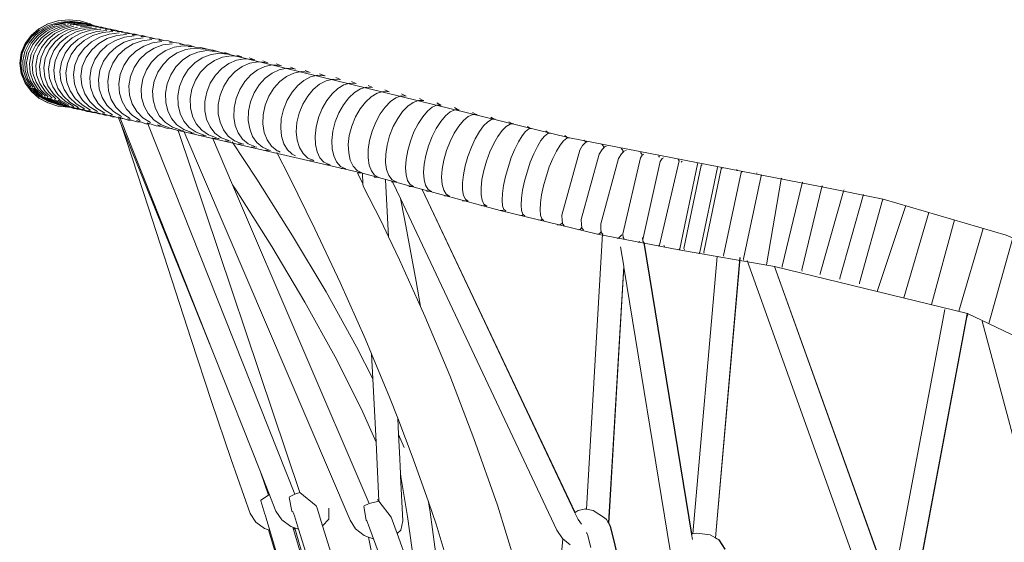
# Model space of a CAD drawing. Units: centimetres. Extents: x 1 to 211, y 0 to 323.
# Drawn here: x 144 to 183, y 185 to 206 of the extents above; entities that cross this region are included whole.
import ezdxf

# ---------------------------------------------------------------- set-up
doc = ezdxf.new("R2010")
doc.units = ezdxf.units.CM
doc.layers.get('0').update_dxf_attribs({"lineweight": 0})

msp = doc.modelspace()

# ---------------------------------------------------------------- linework, layer by layer
for p, q in [((145.112, 205.781), (144.754, 205.587)), ((145.124, 205.781), (144.766, 205.587)), ((145.124, 205.781), (145.112, 205.781)), ((145.512, 205.903), (145.124, 205.781)), ((145.542, 205.837), (145.133, 205.713)), ((145.764, 205.84), (145.353, 205.743)), ((145.419, 205.669), (145.816, 205.773)), ((145.841, 205.82), (145.431, 205.723)), ((145.523, 205.903), (145.512, 205.903)), ((145.942, 205.945), (145.523, 205.903)), ((145.529, 205.643), (145.926, 205.747)), ((145.986, 205.881), (145.542, 205.837)), ((146.196, 205.857), (145.764, 205.84)), ((146.273, 205.837), (145.841, 205.82)), ((146.318, 205.816), (145.889, 205.788)), ((145.948, 205.944), (145.942, 205.945)), ((145.953, 205.945), (145.948, 205.944)), ((146.384, 205.903), (145.953, 205.945)), ((146.196, 205.857), (145.986, 205.881)), ((146.428, 205.79), (145.999, 205.762)), ((146.537, 205.764), (146.108, 205.736)), ((146.429, 205.837), (146.196, 205.857)), ((146.541, 205.804), (146.196, 205.857)), ((146.67, 205.775), (146.273, 205.837)), ((146.731, 205.761), (146.318, 205.816)), ((146.783, 205.781), (146.384, 205.903)), ((146.77, 205.747), (146.428, 205.79)), ((146.541, 205.804), (146.429, 205.837)), ((146.856, 205.723), (146.537, 205.764)), ((146.633, 205.789), (146.541, 205.804)), ((146.67, 205.775), (146.633, 205.789)), ((146.71, 205.769), (146.67, 205.775)), ((146.731, 205.761), (146.71, 205.769)), ((146.755, 205.758), (146.731, 205.761)), ((146.751, 205.754), (146.77, 205.747)), ((146.755, 205.758), (146.808, 205.74)), ((146.778, 205.744), (146.77, 205.747)), ((146.808, 205.74), (146.778, 205.744)), ((146.781, 205.776), (146.779, 205.777)), ((146.865, 205.732), (146.783, 205.781)), ((146.865, 205.732), (146.808, 205.74)), ((144.754, 205.587), (144.449, 205.326)), ((144.766, 205.587), (144.461, 205.326)), ((144.773, 205.519), (144.472, 205.263)), ((144.629, 205.329), (144.946, 205.56)), ((144.706, 205.308), (145.023, 205.54)), ((144.751, 205.256), (145.06, 205.494)), ((145.133, 205.713), (144.773, 205.519)), ((144.862, 205.23), (145.17, 205.468)), ((144.946, 205.56), (145.312, 205.725)), ((144.971, 205.203), (145.279, 205.442)), ((145.023, 205.54), (145.389, 205.705)), ((145.06, 205.494), (145.419, 205.669)), ((145.092, 205.153), (145.394, 205.396)), ((145.17, 205.468), (145.529, 205.643)), ((145.239, 205.12), (145.541, 205.364)), ((145.279, 205.442), (145.638, 205.617)), ((145.394, 205.396), (145.748, 205.576)), ((145.541, 205.364), (145.895, 205.544)), ((145.638, 205.617), (146.034, 205.721)), ((145.692, 205.317), (146.04, 205.501)), ((145.748, 205.576), (146.139, 205.686)), ((145.882, 205.277), (146.23, 205.461)), ((145.895, 205.544), (146.287, 205.654)), ((146.04, 205.501), (146.426, 205.616)), ((146.074, 205.228), (146.416, 205.415)), ((146.23, 205.461), (146.617, 205.575)), ((146.665, 205.731), (146.239, 205.697)), ((146.313, 205.178), (146.654, 205.366)), ((146.812, 205.698), (146.386, 205.664)), ((146.416, 205.415), (146.795, 205.533)), ((146.426, 205.616), (146.838, 205.654)), ((146.617, 205.575), (147.028, 205.613)), ((146.654, 205.366), (147.033, 205.483)), ((146.971, 205.696), (146.665, 205.731)), ((146.795, 205.533), (147.199, 205.574)), ((147.171, 205.656), (146.812, 205.698)), ((146.861, 205.722), (146.856, 205.723)), ((146.902, 205.716), (146.861, 205.722)), ((146.885, 205.726), (146.865, 205.732)), ((146.885, 205.726), (146.902, 205.716)), ((146.892, 205.316), (147.272, 205.434)), ((146.902, 205.716), (146.974, 205.707)), ((146.976, 205.694), (146.971, 205.696)), ((147.029, 205.688), (146.974, 205.707)), ((147.029, 205.688), (146.976, 205.694)), ((147.235, 205.635), (146.978, 205.659)), ((147.1, 205.68), (147.029, 205.688)), ((147.033, 205.483), (147.438, 205.525)), ((147.171, 205.656), (147.1, 205.68)), ((147.395, 205.598), (147.168, 205.619)), ((147.168, 205.256), (147.538, 205.377)), ((147.247, 205.647), (147.171, 205.656)), ((147.244, 205.632), (147.235, 205.635)), ((147.323, 205.622), (147.244, 205.632)), ((147.323, 205.622), (147.247, 205.647)), ((147.272, 205.434), (147.676, 205.476)), ((147.408, 205.613), (147.323, 205.622)), ((147.583, 205.556), (147.374, 205.573)), ((147.405, 205.595), (147.395, 205.598)), ((147.5, 205.583), (147.405, 205.595)), ((147.5, 205.583), (147.408, 205.613)), ((147.598, 205.573), (147.5, 205.583)), ((147.538, 205.377), (147.933, 205.422)), ((147.6, 205.551), (147.583, 205.556)), ((147.695, 205.541), (147.598, 205.573)), ((147.6, 205.551), (147.695, 205.541)), ((147.913, 205.494), (147.613, 205.524)), ((147.695, 205.541), (147.797, 205.531)), ((147.913, 205.494), (147.797, 205.531)), ((147.831, 205.318), (148.225, 205.363)), ((148.018, 205.461), (147.851, 205.475)), ((148.036, 205.482), (147.913, 205.494)), ((148.028, 205.457), (148.018, 205.461)), ((148.151, 205.445), (148.028, 205.457)), ((148.151, 205.445), (148.036, 205.482)), ((148.412, 205.389), (148.148, 205.414)), ((148.274, 205.433), (148.151, 205.445)), ((148.271, 205.407), (148.256, 205.412)), ((148.412, 205.389), (148.274, 205.433)), ((148.56, 205.375), (148.412, 205.389)), ((148.539, 205.348), (148.44, 205.354)), ((148.554, 205.344), (148.539, 205.348)), ((148.702, 205.33), (148.56, 205.375)), ((144.211, 205.006), (144.055, 204.634)), ((144.223, 205.006), (144.067, 204.634)), ((144.2, 204.695), (144.376, 205.038)), ((144.449, 205.326), (144.211, 205.006)), ((144.461, 205.326), (144.223, 205.006)), ((144.472, 205.263), (144.243, 204.956)), ((144.278, 204.675), (144.453, 205.018)), ((144.344, 204.612), (144.508, 204.959)), ((144.376, 205.038), (144.629, 205.329)), ((144.453, 205.018), (144.706, 205.308)), ((144.508, 204.959), (144.751, 205.256)), ((144.618, 204.933), (144.862, 205.23)), ((144.727, 204.906), (144.971, 205.203)), ((144.855, 204.853), (145.092, 205.153)), ((145.002, 204.82), (145.239, 205.12)), ((145.164, 204.767), (145.396, 205.071)), ((145.354, 204.727), (145.586, 205.03)), ((145.396, 205.071), (145.692, 205.317)), ((145.556, 204.673), (145.783, 204.979)), ((145.586, 205.03), (145.882, 205.277)), ((145.783, 204.979), (146.074, 205.228)), ((146.022, 204.929), (146.313, 205.178)), ((146.26, 204.88), (146.551, 205.129)), ((146.55, 204.814), (146.835, 205.066)), ((146.551, 205.129), (146.892, 205.316)), ((146.835, 205.066), (147.168, 205.256)), ((146.843, 204.755), (147.127, 205.007)), ((147.127, 205.007), (147.46, 205.197)), ((147.46, 205.197), (147.831, 205.318)), ((147.46, 204.937), (147.783, 205.129)), ((147.783, 205.129), (148.142, 205.253)), ((147.808, 204.867), (148.132, 205.059)), ((148.132, 205.059), (148.491, 205.183)), ((148.142, 205.253), (148.524, 205.302)), ((148.167, 204.794), (148.487, 204.987)), ((148.487, 204.987), (148.842, 205.112)), ((148.491, 205.183), (148.872, 205.231)), ((148.554, 205.344), (148.702, 205.33)), ((148.852, 205.315), (148.702, 205.33)), ((148.849, 205.283), (148.78, 205.285)), ((148.849, 205.283), (148.831, 205.288)), ((148.842, 205.112), (149.219, 205.161)), ((149.013, 205.264), (148.849, 205.283)), ((149.013, 205.264), (148.852, 205.315)), ((148.906, 204.903), (149.252, 205.029)), ((149.013, 205.264), (149.178, 205.249)), ((149.347, 205.195), (149.128, 205.215)), ((149.347, 205.195), (149.178, 205.249)), ((149.252, 205.029), (149.618, 205.08)), ((149.527, 205.179), (149.347, 205.195)), ((149.503, 205.145), (149.489, 205.142)), ((149.521, 205.139), (149.503, 205.145)), ((149.521, 205.139), (149.524, 205.139)), ((149.7, 205.123), (149.524, 205.139)), ((149.7, 205.123), (149.527, 205.179)), ((149.656, 204.947), (150.022, 204.998)), ((149.7, 205.123), (149.882, 205.107)), ((150.087, 205.041), (149.882, 205.107)), ((150.087, 205.041), (149.916, 205.055)), ((150.297, 205.023), (150.087, 205.041)), ((150.492, 204.958), (150.297, 205.023)), ((150.492, 204.958), (150.319, 204.973)), ((150.7, 204.941), (150.492, 204.958)), ((144.055, 204.634), (144, 204.225)), ((144.067, 204.634), (144.012, 204.225)), ((144.097, 204.606), (144.045, 204.225)), ((144.243, 204.956), (144.097, 204.606)), ((144.121, 204.327), (144.2, 204.695)), ((144.198, 204.306), (144.278, 204.675)), ((144.275, 204.242), (144.344, 204.612)), ((144.385, 204.216), (144.454, 204.586)), ((144.454, 204.586), (144.618, 204.933)), ((144.563, 204.559), (144.727, 204.906)), ((144.697, 204.504), (144.855, 204.853)), ((144.844, 204.47), (145.002, 204.82)), ((145.011, 204.416), (145.164, 204.767)), ((145.201, 204.376), (145.354, 204.727)), ((145.407, 204.321), (145.556, 204.673)), ((145.646, 204.271), (145.795, 204.624)), ((145.795, 204.624), (146.022, 204.929)), ((145.884, 204.221), (146.033, 204.574)), ((146.033, 204.574), (146.26, 204.88)), ((146.328, 204.507), (146.55, 204.814)), ((146.62, 204.448), (146.843, 204.755)), ((146.966, 204.375), (147.183, 204.683)), ((147.183, 204.683), (147.46, 204.937)), ((147.314, 204.304), (147.531, 204.613)), ((147.531, 204.613), (147.808, 204.867)), ((147.893, 204.539), (148.167, 204.794)), ((148.325, 204.452), (148.594, 204.708)), ((148.594, 204.708), (148.906, 204.903)), ((148.729, 204.369), (148.997, 204.626)), ((148.997, 204.626), (149.31, 204.82)), ((149.31, 204.82), (149.656, 204.947)), ((149.471, 204.533), (149.774, 204.729)), ((149.774, 204.729), (150.106, 204.858)), ((149.922, 204.439), (150.224, 204.635)), ((150.106, 204.858), (150.457, 204.911)), ((150.224, 204.635), (150.557, 204.764)), ((150.457, 204.911), (150.671, 204.894)), ((150.557, 204.764), (150.907, 204.817)), ((150.673, 204.893), (150.671, 204.894)), ((150.673, 204.893), (150.812, 204.881)), ((150.927, 204.866), (150.7, 204.941)), ((150.72, 204.539), (151.04, 204.669)), ((150.907, 204.817), (151.263, 204.788)), ((151.04, 204.669), (151.377, 204.723)), ((151.37, 204.773), (151.153, 204.847)), ((151.377, 204.723), (151.717, 204.694)), ((151.528, 204.564), (151.865, 204.619)), ((151.808, 204.684), (151.604, 204.754)), ((151.865, 204.619), (152.205, 204.59)), ((152.287, 204.581), (152.085, 204.652)), ((144, 204.225), (144.055, 203.815)), ((144.012, 204.225), (144.067, 203.815)), ((144.045, 204.225), (144.097, 203.843)), ((144.14, 203.961), (144.121, 204.327)), ((144.217, 203.941), (144.198, 204.306)), ((144.305, 203.877), (144.275, 204.242)), ((144.415, 203.851), (144.385, 204.216)), ((144.495, 204.188), (144.563, 204.559)), ((144.525, 203.823), (144.495, 204.188)), ((144.635, 204.132), (144.697, 204.504)), ((144.782, 204.099), (144.844, 204.47)), ((144.953, 204.044), (145.011, 204.416)), ((145.143, 204.003), (145.201, 204.376)), ((145.351, 203.948), (145.407, 204.321)), ((145.589, 203.898), (145.646, 204.271)), ((145.828, 203.848), (145.884, 204.221)), ((146.182, 204.153), (146.328, 204.507)), ((146.474, 204.094), (146.62, 204.448)), ((146.822, 204.02), (146.966, 204.375)), ((147.17, 203.949), (147.314, 204.304)), ((147.533, 203.875), (147.677, 204.23)), ((147.677, 204.23), (147.893, 204.539)), ((148.113, 204.142), (148.325, 204.452)), ((148.517, 204.059), (148.729, 204.369)), ((149.003, 203.964), (149.211, 204.275)), ((149.211, 204.275), (149.471, 204.533)), ((149.454, 203.87), (149.661, 204.181)), ((149.661, 204.181), (149.922, 204.439)), ((150.172, 204.084), (150.426, 204.342)), ((150.426, 204.342), (150.72, 204.539)), ((150.659, 203.979), (150.914, 204.237)), ((150.914, 204.237), (151.207, 204.435)), ((151.207, 204.435), (151.528, 204.564)), ((151.402, 204.132), (151.695, 204.33)), ((151.695, 204.33), (152.015, 204.46)), ((151.979, 204.015), (152.261, 204.214)), ((152.015, 204.46), (152.352, 204.514)), ((152.261, 204.214), (152.567, 204.345)), ((152.352, 204.514), (152.693, 204.486)), ((152.567, 204.345), (152.886, 204.401)), ((152.774, 204.476), (152.573, 204.548)), ((152.79, 204.096), (153.096, 204.228)), ((152.886, 204.401), (153.207, 204.374)), ((153.282, 204.365), (153.06, 204.443)), ((153.096, 204.228), (153.415, 204.284)), ((153.415, 204.284), (153.735, 204.257)), ((153.804, 204.248), (153.604, 204.323)), ((154.336, 204.129), (154.133, 204.205)), ((144.055, 203.815), (144.21, 203.441)), ((144.067, 203.815), (144.222, 203.441)), ((144.097, 203.843), (144.243, 203.489)), ((144.25, 203.614), (144.14, 203.961)), ((144.327, 203.593), (144.217, 203.941)), ((144.425, 203.532), (144.305, 203.877)), ((144.535, 203.506), (144.415, 203.851)), ((144.645, 203.478), (144.525, 203.823)), ((144.67, 203.767), (144.635, 204.132)), ((144.818, 203.734), (144.782, 204.099)), ((144.991, 203.68), (144.953, 204.044)), ((145.181, 203.639), (145.143, 204.003)), ((145.389, 203.584), (145.351, 203.948)), ((145.628, 203.534), (145.589, 203.898)), ((145.866, 203.484), (145.828, 203.848)), ((146.126, 203.78), (146.182, 204.153)), ((146.418, 203.72), (146.474, 204.094)), ((146.765, 203.646), (146.822, 204.02)), ((147.113, 203.575), (147.17, 203.949)), ((147.476, 203.501), (147.533, 203.875)), ((147.971, 203.786), (148.113, 204.142)), ((148.374, 203.703), (148.517, 204.059)), ((148.861, 203.608), (149.003, 203.964)), ((149.312, 203.513), (149.454, 203.87)), ((149.966, 203.772), (150.172, 204.084)), ((150.454, 203.667), (150.659, 203.979)), ((150.941, 203.562), (151.147, 203.874)), ((151.147, 203.874), (151.402, 204.132)), ((151.732, 203.756), (151.979, 204.015)), ((152.261, 203.638), (152.508, 203.897)), ((152.508, 203.897), (152.79, 204.096)), ((153.127, 203.768), (153.393, 203.969)), ((153.393, 203.969), (153.68, 204.103)), ((153.68, 204.103), (153.976, 204.162)), ((153.7, 203.635), (153.967, 203.836)), ((153.967, 203.836), (154.253, 203.97)), ((153.976, 204.162), (154.27, 204.139)), ((154.253, 203.97), (154.549, 204.03)), ((154.54, 203.704), (154.826, 203.838)), ((154.549, 204.03), (154.844, 204.007)), ((154.896, 203.999), (154.701, 204.076)), ((154.826, 203.838), (155.123, 203.897)), ((155.123, 203.897), (155.417, 203.874)), ((155.469, 203.866), (155.275, 203.944)), ((156.063, 203.725), (155.848, 203.811)), ((144.21, 203.441), (144.447, 203.118)), ((144.222, 203.441), (144.459, 203.118)), ((144.243, 203.489), (144.472, 203.177)), ((144.443, 203.296), (144.25, 203.614)), ((144.521, 203.276), (144.327, 203.593)), ((144.626, 203.219), (144.425, 203.532)), ((144.736, 203.193), (144.535, 203.506)), ((144.847, 203.165), (144.645, 203.478)), ((144.794, 203.424), (144.67, 203.767)), ((145, 203.114), (144.794, 203.424)), ((144.942, 203.39), (144.818, 203.734)), ((145.117, 203.338), (144.991, 203.68)), ((145.307, 203.297), (145.181, 203.639)), ((145.513, 203.244), (145.389, 203.584)), ((145.752, 203.193), (145.628, 203.534)), ((145.99, 203.143), (145.866, 203.484)), ((146.163, 203.416), (146.126, 203.78)), ((146.283, 203.077), (146.163, 203.416)), ((146.454, 203.357), (146.418, 203.72)), ((146.797, 203.283), (146.765, 203.646)), ((147.145, 203.212), (147.113, 203.575)), ((147.506, 203.138), (147.476, 203.501)), ((147.912, 203.412), (147.971, 203.786)), ((147.938, 203.049), (147.912, 203.412)), ((148.315, 203.329), (148.374, 203.703)), ((148.798, 203.234), (148.861, 203.608)), ((149.249, 203.139), (149.312, 203.513)), ((149.756, 203.042), (149.823, 203.416)), ((149.823, 203.416), (149.966, 203.772)), ((150.311, 203.311), (150.454, 203.667)), ((150.798, 203.205), (150.941, 203.562)), ((151.386, 203.087), (151.53, 203.444)), ((151.53, 203.444), (151.732, 203.756)), ((152.059, 203.325), (152.261, 203.638)), ((152.694, 203.193), (152.89, 203.507)), ((152.89, 203.507), (153.127, 203.768)), ((153.463, 203.374), (153.7, 203.635)), ((154.037, 203.241), (154.273, 203.502)), ((154.273, 203.502), (154.54, 203.704)), ((154.98, 203.343), (155.228, 203.548)), ((155.228, 203.548), (155.491, 203.686)), ((155.491, 203.686), (155.76, 203.75)), ((155.76, 203.75), (156.023, 203.732)), ((155.846, 203.399), (156.109, 203.537)), ((156.109, 203.537), (156.378, 203.601)), ((156.378, 203.601), (156.642, 203.583)), ((156.67, 203.579), (156.487, 203.657)), ((156.804, 203.374), (157.043, 203.444)), ((157.043, 203.444), (157.273, 203.431)), ((157.273, 203.431), (157.106, 203.508)), ((157.291, 203.428), (157.273, 203.431)), ((144.447, 203.118), (144.751, 202.854)), ((144.459, 203.118), (144.763, 202.854)), ((144.466, 203.261), (144.742, 202.979)), ((144.472, 203.177), (144.772, 202.916)), ((144.543, 203.24), (144.819, 202.959)), ((144.903, 202.95), (144.626, 203.219)), ((145.013, 202.923), (144.736, 203.193)), ((145.124, 202.896), (144.847, 203.165)), ((145.147, 203.08), (144.942, 203.39)), ((145.278, 202.849), (145, 203.114)), ((145.322, 203.03), (145.117, 203.338)), ((145.426, 202.816), (145.147, 203.08)), ((145.512, 202.989), (145.307, 203.297)), ((145.6, 202.769), (145.322, 203.03)), ((145.716, 202.938), (145.513, 203.244)), ((145.954, 202.888), (145.752, 203.193)), ((146.193, 202.837), (145.99, 203.143)), ((146.48, 202.773), (146.283, 203.077)), ((146.575, 203.017), (146.454, 203.357)), ((146.771, 202.713), (146.575, 203.017)), ((146.911, 202.945), (146.797, 203.283)), ((147.259, 202.873), (147.145, 203.212)), ((147.617, 202.799), (147.506, 203.138)), ((148.043, 202.712), (147.938, 203.049)), ((148.342, 202.966), (148.315, 203.329)), ((148.817, 202.872), (148.798, 203.234)), ((149.268, 202.776), (149.249, 203.139)), ((149.767, 202.68), (149.756, 203.042)), ((150.243, 202.936), (150.311, 203.311)), ((150.731, 202.83), (150.798, 203.205)), ((151.312, 202.713), (151.386, 203.087)), ((151.915, 202.968), (152.059, 203.325)), ((152.549, 202.836), (152.694, 203.193)), ((153.122, 202.702), (153.267, 203.06)), ((153.267, 203.06), (153.463, 203.374)), ((153.84, 202.926), (154.037, 203.241)), ((154.567, 202.764), (154.757, 203.079)), ((154.757, 203.079), (154.98, 203.343)), ((155.375, 202.93), (155.598, 203.194)), ((155.598, 203.194), (155.846, 203.399)), ((156.128, 202.756), (156.338, 203.023)), ((156.338, 203.023), (156.566, 203.231)), ((156.566, 203.231), (156.804, 203.374)), ((156.996, 202.858), (157.223, 203.067)), ((157.223, 203.067), (157.461, 203.21)), ((157.461, 203.21), (157.7, 203.28)), ((157.7, 203.28), (157.932, 203.267)), ((157.932, 203.267), (157.767, 203.345)), ((157.881, 202.902), (158.119, 203.045)), ((158.119, 203.045), (158.358, 203.115)), ((158.358, 203.115), (158.59, 203.102)), ((158.59, 203.102), (158.424, 203.181)), ((159.264, 202.93), (159.081, 203.016)), ((144.742, 202.979), (145.088, 202.754)), ((144.751, 202.854), (145.11, 202.657)), ((144.763, 202.854), (145.121, 202.657)), ((144.772, 202.916), (145.133, 202.716)), ((144.819, 202.959), (145.165, 202.733)), ((144.956, 202.904), (145.307, 202.686)), ((145.066, 202.877), (145.417, 202.66)), ((145.088, 202.754), (145.426, 202.625)), ((145.11, 202.657), (145.121, 202.657)), ((145.121, 202.657), (145.51, 202.533)), ((145.133, 202.716), (145.426, 202.625)), ((145.165, 202.733), (145.497, 202.602)), ((145.178, 202.85), (145.529, 202.633)), ((145.307, 202.686), (145.576, 202.585)), ((145.359, 202.797), (145.711, 202.585)), ((145.417, 202.66), (145.774, 202.533)), ((145.426, 202.625), (145.495, 202.598)), ((145.507, 202.764), (145.859, 202.552)), ((145.79, 202.727), (145.512, 202.989)), ((145.529, 202.633), (145.885, 202.506)), ((145.942, 202.565), (145.6, 202.769)), ((145.989, 202.679), (145.716, 202.938)), ((146.132, 202.524), (145.79, 202.727)), ((146.228, 202.629), (145.954, 202.888)), ((146.326, 202.479), (145.989, 202.679)), ((146.466, 202.578), (146.193, 202.837)), ((146.564, 202.428), (146.228, 202.629)), ((146.746, 202.516), (146.48, 202.773)), ((147.037, 202.456), (146.771, 202.713)), ((147.099, 202.643), (146.911, 202.945)), ((147.354, 202.389), (147.099, 202.643)), ((147.447, 202.571), (147.259, 202.873)), ((147.802, 202.498), (147.617, 202.799)), ((148.219, 202.411), (148.043, 202.712)), ((148.447, 202.628), (148.342, 202.966)), ((148.623, 202.327), (148.447, 202.628)), ((148.912, 202.535), (148.817, 202.872)), ((149.363, 202.44), (149.268, 202.776)), ((149.851, 202.344), (149.767, 202.68)), ((150.254, 202.574), (150.243, 202.936)), ((150.742, 202.468), (150.731, 202.83)), ((151.313, 202.351), (151.312, 202.713)), ((151.841, 202.593), (151.915, 202.968)), ((152.468, 202.463), (152.549, 202.836)), ((153.042, 202.328), (153.122, 202.702)), ((153.695, 202.568), (153.84, 202.926)), ((154.422, 202.406), (154.567, 202.764)), ((155.185, 202.614), (155.375, 202.93)), ((155.946, 202.438), (156.128, 202.756)), ((156.786, 202.59), (156.996, 202.858)), ((157.444, 202.425), (157.653, 202.693)), ((157.653, 202.693), (157.881, 202.902)), ((158.438, 202.497), (158.647, 202.711)), ((158.647, 202.711), (158.861, 202.86)), ((158.861, 202.86), (159.072, 202.935)), ((159.072, 202.935), (159.264, 202.93)), ((159.264, 202.93), (159.271, 202.93)), ((159.335, 202.533), (159.548, 202.682)), ((159.548, 202.682), (159.759, 202.758)), ((159.759, 202.758), (159.941, 202.753)), ((159.941, 202.753), (159.786, 202.834)), ((159.941, 202.753), (159.958, 202.752)), ((160.63, 202.575), (160.474, 202.657)), ((145.495, 202.598), (145.527, 202.593)), ((145.497, 202.602), (145.527, 202.593)), ((145.51, 202.533), (145.522, 202.533)), ((145.522, 202.533), (145.924, 202.492)), ((145.527, 202.593), (145.535, 202.592)), ((145.535, 202.592), (145.542, 202.588)), ((145.542, 202.588), (145.545, 202.588)), ((145.545, 202.588), (145.573, 202.577)), ((145.573, 202.577), (145.649, 202.565)), ((145.576, 202.585), (145.581, 202.584)), ((145.581, 202.584), (145.649, 202.565)), ((145.649, 202.565), (145.717, 202.541)), ((145.711, 202.585), (146.039, 202.474)), ((145.717, 202.541), (145.774, 202.533)), ((145.774, 202.533), (145.827, 202.514)), ((145.827, 202.514), (145.885, 202.506)), ((146.196, 202.437), (145.859, 202.552)), ((145.885, 202.506), (145.924, 202.492)), ((145.939, 202.487), (145.924, 202.492)), ((145.939, 202.487), (145.943, 202.491)), ((145.94, 202.491), (145.943, 202.491)), ((145.943, 202.498), (145.951, 202.497)), ((145.943, 202.491), (146.039, 202.474)), ((146.12, 202.446), (146.039, 202.474)), ((146.062, 202.503), (146.284, 202.426)), ((146.12, 202.446), (146.196, 202.437)), ((146.196, 202.437), (146.267, 202.413)), ((146.252, 202.462), (146.566, 202.358)), ((146.267, 202.413), (146.374, 202.4)), ((146.284, 202.426), (146.3, 202.424)), ((146.3, 202.424), (146.286, 202.429)), ((146.374, 202.4), (146.3, 202.424)), ((146.468, 202.369), (146.374, 202.4)), ((146.803, 202.378), (146.466, 202.578)), ((146.468, 202.369), (146.566, 202.358)), ((146.482, 202.41), (146.666, 202.347)), ((146.566, 202.358), (146.658, 202.327)), ((146.658, 202.327), (146.773, 202.314)), ((146.666, 202.347), (146.679, 202.345)), ((146.679, 202.345), (146.773, 202.314)), ((146.721, 202.359), (146.89, 202.301)), ((147.074, 202.319), (146.746, 202.516)), ((146.773, 202.314), (146.881, 202.279)), ((146.881, 202.279), (146.991, 202.268)), ((146.89, 202.301), (146.901, 202.3)), ((146.904, 202.299), (146.901, 202.3)), ((146.904, 202.299), (146.991, 202.268)), ((146.959, 202.309), (147.242, 202.216)), ((147.004, 202.266), (146.991, 202.268)), ((147.12, 202.228), (147.004, 202.266)), ((147.365, 202.259), (147.037, 202.456)), ((147.27, 202.242), (147.369, 202.203)), ((147.669, 202.194), (147.354, 202.389)), ((147.702, 202.316), (147.447, 202.571)), ((148.018, 202.122), (147.702, 202.316)), ((148.053, 202.244), (147.802, 202.498)), ((148.363, 202.05), (148.053, 202.244)), ((148.46, 202.159), (148.219, 202.411)), ((148.864, 202.075), (148.623, 202.327)), ((149.075, 202.236), (148.912, 202.535)), ((149.302, 201.986), (149.075, 202.236)), ((149.526, 202.14), (149.363, 202.44)), ((150.001, 202.046), (149.851, 202.344)), ((150.338, 202.238), (150.254, 202.574)), ((150.489, 201.94), (150.338, 202.238)), ((150.826, 202.131), (150.742, 202.468)), ((151.384, 202.016), (151.313, 202.351)), ((151.842, 202.232), (151.841, 202.593)), ((152.457, 202.103), (152.468, 202.463)), ((153.031, 201.968), (153.042, 202.328)), ((153.615, 202.194), (153.695, 202.568)), ((154.334, 202.032), (154.422, 202.406)), ((154.952, 201.882), (155.039, 202.256)), ((155.039, 202.256), (155.185, 202.614)), ((155.801, 202.079), (155.946, 202.438)), ((156.458, 201.913), (156.604, 202.272)), ((156.604, 202.272), (156.786, 202.59)), ((157.261, 202.106), (157.444, 202.425)), ((158.243, 202.226), (158.438, 202.497)), ((158.93, 202.048), (159.126, 202.319)), ((159.126, 202.319), (159.335, 202.533)), ((159.918, 202.115), (160.106, 202.334)), ((160.106, 202.334), (160.295, 202.49)), ((160.295, 202.49), (160.477, 202.573)), ((160.477, 202.573), (160.63, 202.575)), ((160.645, 202.575), (160.63, 202.575)), ((160.819, 202.149), (161.008, 202.304)), ((161.008, 202.304), (161.19, 202.388)), ((161.321, 202.39), (161.179, 202.474)), ((161.19, 202.388), (161.321, 202.39)), ((161.358, 202.39), (161.321, 202.39)), ((162.034, 202.205), (161.892, 202.288)), ((147.12, 202.228), (147.242, 202.216)), ((147.358, 202.178), (147.242, 202.216)), ((147.358, 202.178), (147.517, 202.161)), ((147.369, 202.203), (147.385, 202.201)), ((147.385, 202.201), (147.517, 202.161)), ((147.517, 202.161), (147.658, 202.115)), ((147.561, 202.181), (147.808, 202.1)), ((147.658, 202.115), (147.808, 202.1)), ((147.808, 202.1), (147.899, 202.07)), ((147.899, 202.07), (148.006, 201.807)), ((147.899, 202.07), (147.949, 202.054)), ((147.907, 202.109), (148.124, 202.037)), ((147.949, 202.054), (147.969, 202.052)), ((147.969, 202.052), (148.124, 202.037)), ((147.969, 202.052), (151.679, 192.703)), ((148.124, 202.037), (148.282, 201.985)), ((148.255, 202.036), (148.299, 202.02)), ((148.282, 201.985), (148.461, 201.968)), ((148.299, 202.02), (148.308, 202.019)), ((148.308, 202.019), (148.461, 201.968)), ((148.76, 201.968), (148.46, 202.159)), ((148.461, 201.968), (148.63, 201.912)), ((148.615, 201.962), (148.814, 201.895)), ((148.63, 201.912), (148.814, 201.895)), ((148.814, 201.895), (148.984, 201.838)), ((149.164, 201.883), (148.864, 202.075)), ((149.039, 201.873), (149.199, 201.819)), ((149.585, 201.796), (149.302, 201.986)), ((149.753, 201.89), (149.526, 202.14)), ((150.036, 201.7), (149.753, 201.89)), ((150.213, 201.797), (150.001, 202.046)), ((150.7, 201.69), (150.489, 201.94)), ((150.976, 201.832), (150.826, 202.131)), ((151.518, 201.719), (151.384, 202.016)), ((151.913, 201.896), (151.842, 202.232)), ((152.047, 201.599), (151.913, 201.896)), ((152.511, 201.769), (152.457, 202.103)), ((153.085, 201.634), (153.031, 201.968)), ((153.604, 201.833), (153.615, 202.194)), ((154.309, 201.673), (154.334, 202.032)), ((154.927, 201.522), (154.952, 201.882)), ((155.705, 201.706), (155.801, 202.079)), ((156.363, 201.539), (156.458, 201.913)), ((157.116, 201.746), (157.261, 202.106)), ((157.923, 201.545), (158.068, 201.905)), ((158.068, 201.905), (158.243, 202.226)), ((158.756, 201.727), (158.93, 202.048)), ((159.738, 201.839), (159.918, 202.115)), ((160.451, 201.652), (160.631, 201.929)), ((160.631, 201.929), (160.819, 202.149)), ((161.344, 201.742), (161.532, 201.963)), ((161.532, 201.963), (161.72, 202.119)), ((161.72, 202.119), (161.903, 202.202)), ((161.903, 202.202), (162.034, 202.205)), ((162.07, 202.204), (162.034, 202.205)), ((162.322, 201.755), (162.486, 201.919)), ((162.486, 201.919), (162.64, 202.01)), ((162.747, 202.019), (162.605, 202.103)), ((162.64, 202.01), (162.747, 202.019)), ((162.747, 202.019), (162.778, 202.021)), ((163.327, 201.918), (163.44, 201.843)), ((148.006, 201.807), (148.215, 201.175)), ((148.006, 201.807), (151.679, 192.703)), ((148.984, 201.838), (149.064, 201.831)), ((149.064, 201.831), (154.874, 187.222)), ((149.064, 201.831), (149.199, 201.819)), ((149.199, 201.819), (149.396, 201.752)), ((149.396, 201.752), (149.605, 201.734)), ((149.443, 201.789), (149.605, 201.734)), ((149.917, 201.68), (149.585, 201.796)), ((149.8, 201.667), (149.605, 201.734)), ((149.8, 201.667), (150.029, 201.647)), ((150.368, 201.584), (150.036, 201.7)), ((150.48, 201.608), (150.213, 201.797)), ((150.257, 201.573), (150.238, 201.574)), ((150.257, 201.573), (155.06, 187.283)), ((150.257, 201.573), (150.471, 201.554)), ((150.796, 201.493), (150.48, 201.608)), ((150.488, 201.548), (157.05, 186.189)), ((150.689, 201.478), (150.898, 201.46)), ((150.968, 201.501), (150.7, 201.69)), ((151.284, 201.386), (150.968, 201.501)), ((151.188, 201.583), (150.976, 201.832)), ((151.456, 201.394), (151.188, 201.583)), ((151.712, 201.471), (151.518, 201.719)), ((151.96, 201.284), (151.712, 201.471)), ((152.241, 201.351), (152.047, 201.599)), ((152.625, 201.475), (152.511, 201.769)), ((152.796, 201.229), (152.625, 201.475)), ((153.199, 201.339), (153.085, 201.634)), ((153.658, 201.499), (153.604, 201.833)), ((153.772, 201.203), (153.658, 201.499)), ((154.344, 201.342), (154.309, 201.673)), ((154.961, 201.191), (154.927, 201.522)), ((155.666, 201.349), (155.705, 201.706)), ((156.323, 201.182), (156.363, 201.539)), ((157.02, 201.372), (157.116, 201.746)), ((157.821, 201.172), (157.923, 201.545)), ((158.611, 201.365), (158.756, 201.727)), ((159.432, 201.152), (159.574, 201.515)), ((159.574, 201.515), (159.738, 201.839)), ((160.286, 201.328), (160.451, 201.652)), ((160.999, 201.14), (161.164, 201.465)), ((161.164, 201.465), (161.344, 201.742)), ((161.993, 201.246), (162.156, 201.528)), ((162.156, 201.528), (162.322, 201.755)), ((162.889, 201.34), (163.056, 201.568)), ((163.056, 201.568), (163.219, 201.731)), ((163.219, 201.731), (163.374, 201.823)), ((163.374, 201.823), (163.447, 201.828)), ((163.447, 201.828), (163.44, 201.843)), ((163.447, 201.828), (163.512, 201.833)), ((163.841, 201.36), (163.978, 201.532)), ((163.978, 201.532), (164.105, 201.632)), ((164.173, 201.655), (164.061, 201.731)), ((164.105, 201.632), (164.178, 201.645)), ((164.178, 201.645), (164.173, 201.655)), ((164.178, 201.645), (164.214, 201.651)), ((164.86, 201.486), (164.776, 201.553)), ((164.872, 201.453), (164.86, 201.486)), ((164.872, 201.453), (164.965, 201.469)), ((148.215, 201.175), (149.082, 198.52)), ((151.144, 201.379), (151.361, 201.361)), ((151.772, 201.278), (151.456, 201.394)), ((151.62, 201.276), (152.409, 199.433)), ((151.631, 201.272), (151.849, 201.253)), ((151.867, 201.251), (151.884, 201.25)), ((152.255, 201.171), (151.96, 201.284)), ((152.119, 201.164), (152.331, 201.146)), ((152.488, 201.163), (152.241, 201.351)), ((153.367, 199.645), (152.388, 201.127)), ((152.783, 201.05), (152.488, 201.163)), ((153.018, 201.046), (152.796, 201.229)), ((153.369, 201.094), (153.199, 201.339)), ((153.591, 200.91), (153.369, 201.094)), ((153.942, 200.958), (153.772, 201.203)), ((154.434, 201.051), (154.344, 201.342)), ((155.052, 200.899), (154.961, 201.191)), ((155.679, 201.022), (155.666, 201.349)), ((156.337, 200.854), (156.323, 201.182)), ((156.981, 201.014), (157.02, 201.372)), ((157.769, 200.816), (157.821, 201.172)), ((158.509, 200.992), (158.611, 201.365)), ((159.326, 200.779), (159.432, 201.152)), ((160.145, 200.964), (160.286, 201.328)), ((160.858, 200.776), (160.999, 201.14)), ((161.841, 200.917), (161.993, 201.246)), ((162.727, 201.058), (162.889, 201.34)), ((163.554, 200.837), (163.698, 201.126)), ((163.698, 201.126), (163.841, 201.36)), ((164.448, 200.943), (164.591, 201.178)), ((164.591, 201.178), (164.729, 201.35)), ((164.729, 201.35), (164.856, 201.45)), ((164.856, 201.45), (164.872, 201.453)), ((165.342, 200.995), (165.48, 201.168)), ((165.48, 201.168), (165.606, 201.268)), ((165.611, 201.304), (165.526, 201.371)), ((165.606, 201.268), (165.609, 201.269)), ((165.622, 201.271), (165.609, 201.269)), ((165.622, 201.271), (165.611, 201.304)), ((165.716, 201.287), (165.622, 201.271)), ((166.236, 200.981), (166.335, 201.09)), ((166.362, 201.121), (166.277, 201.189)), ((166.335, 201.09), (166.368, 201.102)), ((166.368, 201.102), (166.362, 201.121)), ((166.368, 201.102), (166.417, 201.118)), ((152.632, 201.047), (152.849, 201.028)), ((153.286, 200.936), (153.018, 201.046)), ((153.16, 200.926), (153.371, 200.908)), ((153.86, 200.8), (153.591, 200.91)), ((153.696, 200.801), (153.909, 200.784)), ((154.165, 200.774), (153.942, 200.958)), ((154.638, 199.754), (154.157, 200.702)), ((154.225, 200.752), (154.165, 200.774)), ((154.295, 200.72), (154.225, 200.752)), ((154.577, 200.81), (154.434, 201.051)), ((154.739, 200.658), (154.577, 200.81)), ((155.194, 200.657), (155.052, 200.899)), ((155.744, 200.734), (155.679, 201.022)), ((155.858, 200.498), (155.744, 200.734)), ((156.402, 200.566), (156.337, 200.854)), ((156.995, 200.686), (156.981, 201.014)), ((157.06, 200.398), (156.995, 200.686)), ((157.764, 200.491), (157.769, 200.816)), ((158.456, 200.636), (158.509, 200.992)), ((159.262, 200.425), (159.326, 200.779)), ((160.038, 200.591), (160.145, 200.964)), ((160.752, 200.402), (160.858, 200.776)), ((161.705, 200.551), (161.841, 200.917)), ((162.438, 200.362), (162.574, 200.728)), ((162.574, 200.728), (162.727, 201.058)), ((163.416, 200.502), (163.554, 200.837)), ((164.305, 200.654), (164.448, 200.943)), ((165.055, 200.471), (165.199, 200.76)), ((165.199, 200.76), (165.342, 200.995)), ((166.125, 200.801), (166.236, 200.981)), ((166.891, 200.634), (167.002, 200.815)), ((167.048, 200.972), (166.988, 201.031)), ((167.002, 200.815), (167.067, 200.886)), ((167.067, 200.886), (167.048, 200.972)), ((167.101, 200.924), (167.067, 200.886)), ((167.101, 200.924), (167.183, 200.952)), ((167.814, 200.805), (167.754, 200.865)), ((167.767, 200.648), (167.833, 200.72)), ((167.833, 200.72), (167.814, 200.805)), ((167.833, 200.72), (167.866, 200.757)), ((167.866, 200.757), (167.949, 200.785)), ((168.58, 200.638), (168.52, 200.698)), ((154.768, 200.631), (154.739, 200.658)), ((154.888, 200.577), (154.768, 200.631)), ((154.888, 200.577), (154.892, 200.576)), ((155.386, 200.478), (155.194, 200.657)), ((155.547, 200.407), (155.386, 200.478)), ((155.447, 200.379), (155.525, 200.373)), ((155.623, 200.373), (155.547, 200.407)), ((156.018, 200.325), (155.858, 200.498)), ((156.22, 200.226), (156.018, 200.325)), ((156.516, 200.329), (156.402, 200.566)), ((156.675, 200.156), (156.516, 200.329)), ((157.173, 200.161), (157.06, 200.398)), ((157.805, 200.208), (157.764, 200.491)), ((158.452, 200.31), (158.456, 200.636)), ((158.493, 200.026), (158.452, 200.31)), ((159.241, 200.103), (159.262, 200.425)), ((159.975, 200.236), (160.038, 200.591)), ((160.688, 200.047), (160.752, 200.402)), ((161.598, 200.176), (161.705, 200.551)), ((162.331, 199.986), (162.438, 200.362)), ((164.167, 200.319), (164.305, 200.654)), ((164.917, 200.135), (165.055, 200.471)), ((167.656, 200.467), (167.767, 200.648)), ((168.59, 200.594), (168.524, 200.49)), ((168.59, 200.594), (168.58, 200.638)), ((168.59, 200.594), (168.597, 200.606)), ((168.655, 200.64), (168.597, 200.606)), ((169.272, 200.517), (169.234, 200.571)), ((169.302, 200.345), (169.375, 200.462)), ((169.375, 200.462), (169.433, 200.496)), ((170.05, 200.373), (170.012, 200.426)), ((170.134, 200.316), (170.173, 200.355)), ((170.777, 200.245), (170.755, 200.295)), ((156.065, 200.226), (156.264, 200.211)), ((156.88, 200.057), (156.675, 200.156)), ((156.69, 200.067), (156.88, 200.057)), ((157.333, 199.987), (157.173, 200.161)), ((157.537, 199.888), (157.333, 199.987)), ((157.892, 199.976), (157.805, 200.208)), ((158.021, 199.809), (157.892, 199.976)), ((158.579, 199.795), (158.493, 200.026)), ((159.261, 199.824), (159.241, 200.103)), ((159.953, 199.914), (159.975, 200.236)), ((159.973, 199.635), (159.953, 199.914)), ((160.666, 199.725), (160.688, 200.047)), ((161.527, 199.823), (161.598, 200.176)), ((162.26, 199.633), (162.331, 199.986)), ((170.918, 200.185), (170.957, 200.224)), ((171.561, 200.114), (171.54, 200.164)), ((171.702, 200.053), (171.741, 200.092)), ((172.345, 199.982), (172.324, 200.032)), ((172.504, 199.919), (172.533, 199.959)), ((154.78, 197.413), (153.367, 199.645)), ((155.654, 197.693), (154.638, 199.754)), ((157.558, 199.466), (157.341, 199.901)), ((157.537, 199.888), (157.348, 199.898)), ((157.537, 199.888), (157.558, 199.466)), ((158.006, 199.729), (158.189, 199.719)), ((158.189, 199.719), (158.021, 199.809)), ((158.192, 199.717), (158.189, 199.719)), ((158.569, 197.376), (158.455, 199.627)), ((158.709, 199.627), (158.579, 199.795)), ((158.684, 199.548), (158.725, 199.547)), ((158.865, 199.543), (158.709, 199.627)), ((158.725, 199.547), (158.865, 199.543)), ((158.725, 199.547), (159.036, 198.887)), ((158.88, 199.535), (158.865, 199.543)), ((159.321, 199.599), (159.261, 199.824)), ((159.422, 199.438), (159.321, 199.599)), ((160.034, 199.409), (159.973, 199.635)), ((160.686, 199.445), (160.666, 199.725)), ((161.492, 199.504), (161.527, 199.823)), ((162.225, 199.313), (162.26, 199.633)), ((163.111, 199.403), (163.186, 199.756)), ((163.862, 199.218), (163.936, 199.572)), ((173.116, 199.897), (173.12, 199.878)), ((173.289, 199.784), (173.318, 199.824)), ((173.901, 199.762), (173.903, 199.752)), ((174.081, 199.649), (174.109, 199.689)), ((174.902, 199.497), (174.93, 199.538)), ((152.409, 199.433), (152.548, 199.222)), ((152.409, 199.433), (157.799, 186.849)), ((152.548, 199.222), (153.955, 196.994)), ((157.558, 199.466), (157.562, 199.37)), ((159.372, 199.366), (159.551, 199.361)), ((159.551, 199.361), (159.422, 199.438)), ((159.561, 199.355), (159.551, 199.361)), ((159.893, 199.241), (165.929, 186.482)), ((159.895, 199.24), (165.936, 186.486)), ((160.134, 199.248), (160.034, 199.409)), ((160.072, 199.18), (160.243, 199.182)), ((160.243, 199.182), (160.134, 199.248)), ((160.243, 199.182), (160.274, 199.164)), ((160.747, 199.219), (160.686, 199.445)), ((160.848, 199.058), (160.747, 199.219)), ((161.494, 199.229), (161.492, 199.504)), ((161.532, 199.009), (161.494, 199.229)), ((162.227, 199.037), (162.225, 199.313)), ((163.067, 199.086), (163.111, 199.403)), ((163.818, 198.9), (163.862, 199.218)), ((164.612, 199.033), (164.687, 199.387)), ((175.683, 199.345), (175.711, 199.386)), ((176.536, 199.183), (176.561, 199.223)), ((159.196, 198.08), (159.036, 198.887)), ((159.036, 198.887), (165.215, 185.794)), ((160.784, 198.989), (160.956, 198.991)), ((160.956, 198.991), (160.848, 199.058)), ((160.987, 198.974), (160.956, 198.991)), ((161.669, 198.801), (161.497, 198.798)), ((161.606, 198.856), (161.532, 199.009)), ((161.679, 198.805), (161.606, 198.856)), ((161.669, 198.801), (161.679, 198.805)), ((161.716, 198.78), (161.679, 198.805)), ((162.265, 198.817), (162.227, 199.037)), ((162.339, 198.663), (162.265, 198.817)), ((163.054, 198.815), (163.067, 199.086)), ((163.073, 198.601), (163.054, 198.815)), ((163.805, 198.629), (163.818, 198.9)), ((164.568, 198.714), (164.612, 199.033)), ((177.311, 199.005), (177.336, 199.045)), ((178.085, 198.826), (178.111, 198.867)), ((150.769, 193.321), (149.082, 198.52)), ((162.242, 198.603), (162.383, 198.614)), ((162.398, 198.623), (162.339, 198.663)), ((162.383, 198.614), (162.398, 198.623)), ((162.449, 198.588), (162.398, 198.623)), ((162.975, 198.411), (163.116, 198.422)), ((163.123, 198.454), (163.073, 198.601)), ((163.116, 198.422), (163.143, 198.438)), ((163.143, 198.438), (163.123, 198.454)), ((163.143, 198.438), (163.206, 198.387)), ((163.823, 198.414), (163.805, 198.629)), ((163.874, 198.268), (163.823, 198.414)), ((164.555, 198.443), (164.568, 198.714)), ((164.574, 198.228), (164.555, 198.443)), ((158.274, 197.996), (158.569, 197.376)), ((159.251, 197.806), (159.196, 198.08)), ((163.745, 198.214), (163.857, 198.234)), ((163.857, 198.234), (163.886, 198.258)), ((163.879, 198.263), (163.874, 198.268)), ((163.879, 198.263), (163.886, 198.258)), ((163.957, 198.2), (163.886, 198.258)), ((164.608, 198.047), (164.496, 198.027)), ((164.625, 198.081), (164.574, 198.228)), ((164.608, 198.047), (164.637, 198.071)), ((164.637, 198.071), (164.625, 198.081)), ((164.707, 198.013), (164.637, 198.071)), ((165.421, 198.016), (165.418, 198.226)), ((165.441, 197.927), (165.421, 198.016)), ((166.187, 197.845), (166.184, 198.055)), ((156.658, 195.568), (155.654, 197.693)), ((159.661, 195.608), (159.251, 197.806)), ((165.247, 197.84), (165.359, 197.86)), ((165.359, 197.86), (165.441, 197.927)), ((165.452, 197.875), (165.441, 197.927)), ((165.51, 197.816), (165.452, 197.875)), ((166.062, 197.654), (166.146, 197.683)), ((166.146, 197.683), (166.207, 197.753)), ((166.207, 197.753), (166.187, 197.845)), ((166.218, 197.705), (166.207, 197.753)), ((166.276, 197.645), (166.218, 197.705)), ((166.912, 197.512), (166.973, 197.582)), ((166.953, 197.675), (166.949, 197.885)), ((166.973, 197.582), (166.953, 197.675)), ((166.983, 197.534), (166.973, 197.582)), ((156.104, 195.202), (154.78, 197.413)), ((158.569, 197.376), (158.999, 196.47)), ((167.026, 197.49), (166.384, 186.624)), ((166.828, 197.483), (166.912, 197.512)), ((167.026, 197.49), (166.983, 197.534)), ((167.042, 197.474), (167.026, 197.49)), ((167.594, 197.312), (167.678, 197.341)), ((167.678, 197.341), (167.725, 197.395)), ((167.725, 197.395), (167.779, 197.456)), ((167.841, 197.353), (167.826, 197.489)), ((167.878, 197.299), (167.841, 197.353)), ((168.44, 197.154), (168.499, 197.19)), ((168.619, 197.205), (168.604, 197.341)), ((168.656, 197.151), (168.619, 197.205)), ((153.955, 196.994), (155.269, 194.792)), ((167.857, 196.217), (167.732, 196.978)), ((168.656, 197.151), (170.541, 185.638)), ((168.665, 197.149), (170.55, 185.639)), ((169.218, 197.006), (169.277, 197.042)), ((169.47, 196.993), (169.449, 197.043)), ((170.037, 196.857), (170.077, 196.898)), ((170.254, 196.858), (170.233, 196.908)), ((158.999, 196.47), (159.827, 194.629)), ((171.543, 196.602), (170.586, 185.645)), ((170.821, 196.722), (170.861, 196.763)), ((171.038, 196.723), (171.017, 196.774)), ((172.445, 196.54), (171.48, 185.488)), ((171.49, 185.488), (172.456, 196.556)), ((171.605, 196.587), (171.613, 196.595)), ((171.811, 196.612), (171.805, 196.638)), ((172.445, 196.54), (172.446, 196.554)), ((172.6, 196.451), (172.59, 196.5)), ((177.564, 182.969), (172.732, 196.435)), ((167.857, 196.217), (167.258, 186.086)), ((167.267, 186.07), (167.864, 196.172)), ((167.864, 196.172), (167.857, 196.217)), ((169.693, 184.994), (167.864, 196.172)), ((173.809, 196.209), (178.324, 183.639)), ((173.819, 196.206), (178.335, 183.645)), ((174.123, 196.174), (174.117, 196.222)), ((174.904, 196.018), (174.898, 196.067)), ((175.618, 195.882), (175.618, 195.929)), ((176.393, 195.699), (176.393, 195.747)), ((157.644, 193.36), (156.658, 195.568)), ((159.827, 194.629), (159.661, 195.608)), ((177.167, 195.517), (177.167, 195.564)), ((157.309, 193.035), (156.104, 195.202)), ((155.269, 194.792), (156.462, 192.642)), ((160.002, 194.24), (159.827, 194.629)), ((180.545, 194.506), (178.498, 183.681)), ((160.002, 194.24), (160.985, 191.896)), ((181.43, 194.33), (179.384, 183.497)), ((179.393, 183.497), (181.443, 194.344)), ((181.433, 194.35), (181.434, 194.354)), ((181.445, 194.291), (181.441, 194.242)), ((181.446, 194.363), (181.447, 194.367)), ((182.023, 194.048), (185.414, 181.302)), ((150.769, 193.321), (151.577, 190.869)), ((157.898, 192.753), (157.644, 193.36)), ((157.947, 191.769), (157.309, 193.035)), ((151.679, 192.703), (153.508, 188.094)), ((156.462, 192.642), (157.503, 190.571)), ((157.898, 192.753), (157.947, 191.769)), ((158.609, 191.048), (157.898, 192.753)), ((157.947, 191.769), (158.074, 189.264)), ((160.985, 191.896), (161.944, 189.418)), ((158.609, 191.048), (158.931, 190.211)), ((151.577, 190.869), (152.352, 188.58)), ((157.503, 190.571), (158.074, 189.264)), ((158.964, 189.572), (158.931, 190.211)), ((158.931, 190.211), (159.548, 188.612)), ((159.187, 189.062), (158.964, 189.572)), ((158.999, 188.869), (158.964, 189.572)), ((161.944, 189.418), (162.875, 186.779)), ((158.074, 189.264), (158.192, 186.945)), ((159.042, 188.026), (158.999, 188.869)), ((152.352, 188.58), (153.104, 186.457)), ((159.548, 188.612), (160.143, 186.916)), ((153.508, 188.094), (153.509, 188.091)), ((153.509, 188.091), (153.834, 187.176)), ((153.509, 188.091), (154.123, 186.545)), ((159.042, 188.026), (159.06, 187.919)), ((159.047, 187.924), (159.042, 188.026)), ((159.047, 187.924), (159.06, 187.919)), ((159.137, 186.159), (159.047, 187.924)), ((159.06, 187.919), (159.322, 186.333)), ((154.66, 187.115), (154.639, 187.081)), ((153.528, 186.985), (153.528, 186.954)), ((155.714, 186.753), (155.744, 186.662)), ((157.603, 186.757), (157.591, 186.729)), ((158.187, 186.951), (158.131, 187.004)), ((160.212, 186.5), (160.143, 186.916)), ((160.143, 186.916), (160.453, 186.035)), ((162.875, 186.779), (163.579, 184.462)), ((153.104, 186.457), (153.323, 186.112)), ((153.691, 186.406), (153.679, 186.429)), ((153.708, 186.359), (153.691, 186.406)), ((153.734, 186.267), (153.708, 186.359)), ((154.123, 186.545), (154.352, 186.196)), ((154.785, 186.524), (154.755, 186.548)), ((154.814, 186.467), (154.785, 186.524)), ((154.849, 186.361), (154.814, 186.467)), ((155.012, 185.839), (154.849, 186.361)), ((155.744, 186.662), (155.962, 185.967)), ((156.206, 186.225), (156.217, 186.661)), ((158.674, 186.304), (158.671, 186.308)), ((158.909, 185.66), (158.674, 186.304)), ((159.322, 186.333), (159.642, 184.026)), ((160.504, 184.404), (160.212, 186.5)), ((165.936, 186.486), (165.929, 186.482)), ((165.929, 186.482), (166.055, 186.216)), ((166.062, 186.569), (165.936, 186.486)), ((166.348, 186.631), (166.062, 186.569)), ((166.354, 186.63), (166.348, 186.631)), ((166.384, 186.624), (166.354, 186.63)), ((166.657, 186.571), (166.384, 186.624)), ((153.323, 186.112), (153.666, 185.861)), ((153.876, 185.787), (153.734, 186.267)), ((154.352, 186.196), (154.708, 185.943)), ((154.708, 185.943), (154.792, 185.914)), ((154.792, 185.914), (154.821, 185.818)), ((154.792, 185.914), (154.86, 185.891)), ((155.962, 185.967), (156.206, 186.225)), ((155.962, 185.967), (160.958, 170.013)), ((157.05, 186.189), (157.27, 185.843)), ((157.709, 186.162), (157.683, 186.187)), ((157.709, 186.162), (157.739, 186.101)), ((157.739, 186.101), (157.782, 185.986)), ((157.782, 185.986), (157.979, 185.446)), ((159.056, 185.798), (159.137, 186.159)), ((160.453, 186.035), (161.126, 183.812)), ((166.055, 186.216), (166.185, 186.026)), ((166.091, 186.177), (166.097, 186.168)), ((167.177, 186.216), (167.097, 186.275)), ((167.257, 186.066), (167.177, 186.216)), ((167.257, 186.066), (167.262, 186.078)), ((167.266, 186.051), (167.257, 186.066)), ((167.262, 186.078), (167.258, 186.086)), ((167.266, 186.051), (167.267, 186.07)), ((167.321, 185.948), (167.266, 186.051)), ((167.332, 185.949), (167.267, 186.07)), ((170.783, 172.21), (167.321, 185.948)), ((170.487, 173.428), (167.332, 185.949)), ((153.666, 185.861), (153.832, 185.802)), ((153.832, 185.802), (154.287, 184.306)), ((153.832, 185.802), (153.876, 185.787)), ((154.286, 184.408), (153.876, 185.787)), ((154.821, 185.818), (154.868, 185.87)), ((154.821, 185.818), (155.15, 184.712)), ((154.86, 185.891), (154.868, 185.87)), ((154.86, 185.891), (155.012, 185.839)), ((154.868, 185.87), (155.549, 183.492)), ((159.98, 169.956), (155.012, 185.839)), ((157.27, 185.843), (157.612, 185.581)), ((157.612, 185.581), (157.771, 185.523)), ((157.771, 185.523), (160.442, 172.548)), ((157.771, 185.523), (157.979, 185.446)), ((158.909, 185.66), (159.056, 185.798)), ((159.351, 184.454), (158.909, 185.66)), ((165.215, 185.794), (165.441, 185.462)), ((166.383, 185.685), (166.37, 185.688)), ((166.402, 185.671), (166.383, 185.685)), ((166.426, 185.627), (166.402, 185.671)), ((166.554, 185.116), (166.426, 185.627)), ((170.55, 185.639), (170.541, 185.638)), ((170.541, 185.638), (170.574, 185.432)), ((170.586, 185.645), (170.55, 185.639)), ((170.747, 185.67), (170.586, 185.645)), ((171.48, 185.488), (171.268, 185.606)), ((157.979, 185.446), (158.461, 184.128)), ((165.455, 185.45), (165.297, 183.854)), ((165.441, 185.462), (165.455, 185.45)), ((165.455, 185.45), (165.742, 185.221)), ((171.489, 185.483), (171.48, 185.488)), ((171.489, 185.483), (171.49, 185.488)), ((171.62, 185.41), (171.489, 185.483)), ((171.629, 185.41), (171.49, 185.488)), ((171.85, 185.043), (171.62, 185.41)), ((171.86, 185.043), (171.629, 185.41))]:
    msp.add_line(p, q)
for points in [[(205.716, 169.985), (201.624, 178.158), (197.444, 185.532), (195.436, 188.499), (192.817, 191.38), (190.846, 193.181), (188.008, 195.117), (185.245, 196.483), (182.963, 197.441), (178.111, 198.867), (175.683, 199.345), (165.716, 201.287), (151.153, 204.847), (150.927, 204.866)], [(149.915, 201.657), (150.257, 201.573), (157.537, 199.888), (162.975, 198.411), (166.828, 197.483), (170.037, 196.857), (173.809, 196.209), (181.434, 194.354), (183.144, 193.531), (185.278, 192.44), (187.771, 190.829), (189.556, 189.386), (190.246, 188.683), (192.343, 186.233), (195.13, 181.987), (197.459, 177.641), (199.163, 174.671), (201.872, 169.283)], [(166.125, 200.801), (165.418, 198.226)], [(163.416, 200.502), (163.186, 199.756)], [(164.167, 200.319), (163.936, 199.572)], [(166.891, 200.634), (166.184, 198.055)], [(167.656, 200.467), (166.949, 197.885)], [(168.524, 200.49), (167.826, 197.489)], [(169.302, 200.345), (168.611, 197.273)], [(170.05, 200.373), (169.277, 197.042)], [(164.917, 200.135), (164.687, 199.387)], [(170.777, 200.245), (170.077, 196.898)], [(170.918, 200.185), (170.233, 196.908)], [(171.561, 200.114), (170.861, 196.763)], [(171.702, 200.053), (171.017, 196.774)], [(172.504, 199.919), (171.805, 196.638)], [(173.289, 199.784), (172.59, 196.5)], [(174.081, 199.649), (173.498, 196.262)], [(157.562, 199.37), (158.274, 197.996)], [(174.117, 196.222), (174.902, 199.497)], [(175.683, 199.345), (174.898, 196.067)], [(175.618, 195.929), (176.536, 199.183)], [(177.311, 199.005), (176.393, 195.747)], [(177.167, 195.564), (178.085, 198.826)], [(177.863, 195.222), (178.997, 198.607)], [(178.919, 194.966), (179.91, 198.338)], [(180.01, 194.7), (180.925, 198.04)], [(181.096, 194.436), (182.057, 197.708)], [(182.277, 193.948), (183.23, 197.329)], [(153.528, 186.985), (153.834, 187.176)], [(154.755, 186.548), (154.639, 187.081)], [(154.66, 187.115), (154.874, 187.222), (155.06, 187.283), (155.714, 186.753)], [(153.679, 186.429), (153.528, 186.954)], [(157.683, 186.187), (157.591, 186.729)], [(158.674, 186.304), (158.192, 186.945), (157.799, 186.849), (157.603, 186.757)], [(166.657, 186.571), (167.097, 186.275)], [(170.747, 185.67), (171.268, 185.606)]]:
    msp.add_lwpolyline(points)

doc.saveas('drawing.dxf')
